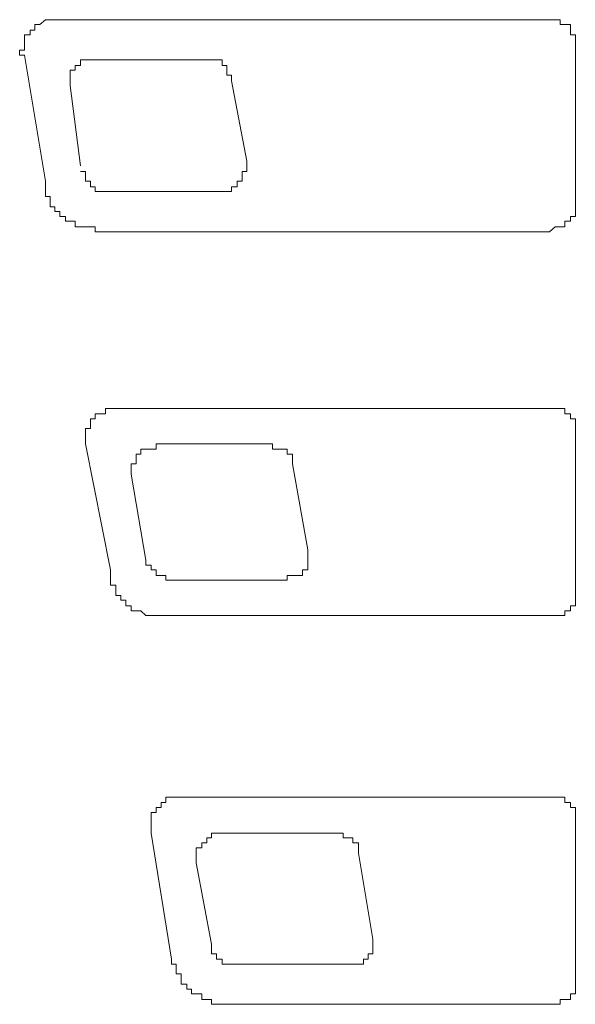
# Model space of a CAD drawing. Units: inches. Extents: x -820 to 1389, y -1349 to 223.
# Drawn here: x -637 to -630, y -637 to -625 of the extents above; entities that cross this region are included whole.
import ezdxf

# ---------------------------------------------------------------- set-up
doc = ezdxf.new("R2010")
doc.units = ezdxf.units.IN
doc.header["$MEASUREMENT"] = 0
doc.layers.add('图层 1', color=7, linetype='Continuous')

msp = doc.modelspace()

# ---------------------------------------------------------------- linework, layer by layer
at = {"layer": '图层 1', "color": 7, "lineweight": 9}
for points in [[(-636.075, -624.577), (-636.135, -624.577), (-636.195, -624.577), (-636.264, -624.637), (-636.325, -624.637), (-636.325, -624.706), (-636.385, -624.706)], [(-636.075, -624.577), (-629.918, -624.577)], [(-629.659, -624.637), (-629.728, -624.637), (-629.788, -624.637), (-629.788, -624.577), (-629.849, -624.577), (-629.918, -624.577)], [(-636.385, -624.706), (-636.385, -624.767), (-636.454, -624.767), (-636.454, -624.827), (-636.454, -624.887), (-636.454, -624.956), (-636.515, -624.956), (-636.515, -625.017), (-636.454, -625.017)], [(-629.598, -624.887), (-629.598, -624.827), (-629.598, -624.767), (-629.659, -624.767), (-629.659, -624.706), (-629.659, -624.637)], [(-629.598, -624.887), (-629.598, -626.905)], [(-636.195, -626.586), (-636.454, -625.017)], [(-635.825, -625.146), (-635.825, -625.206), (-635.885, -625.206), (-635.885, -625.267), (-635.885, -625.336), (-635.885, -625.396)], [(-635.635, -625.077), (-635.695, -625.077), (-635.756, -625.077), (-635.756, -625.146), (-635.825, -625.146)], [(-634.186, -625.077), (-635.635, -625.077)], [(-634.065, -625.077), (-634.126, -625.077), (-634.186, -625.077)], [(-633.936, -625.146), (-633.996, -625.146), (-633.996, -625.077), (-634.065, -625.077)], [(-633.936, -625.206), (-633.936, -625.146)], [(-633.876, -625.336), (-633.876, -625.267), (-633.936, -625.267), (-633.936, -625.206)], [(-635.885, -625.396), (-635.756, -626.396)], [(-633.686, -626.336), (-633.876, -625.336)], [(-633.807, -626.586), (-633.746, -626.586), (-633.746, -626.526), (-633.746, -626.465), (-633.686, -626.465), (-633.686, -626.396), (-633.686, -626.336)], [(-635.756, -626.465), (-635.695, -626.465), (-635.695, -626.526), (-635.695, -626.586)], [(-636.195, -626.586), (-636.195, -626.655), (-636.195, -626.715), (-636.195, -626.776), (-636.135, -626.776), (-636.135, -626.836), (-636.135, -626.905), (-636.075, -626.905), (-636.075, -626.966), (-636.014, -626.966), (-636.014, -627.026), (-635.945, -627.026)], [(-635.695, -626.586), (-635.635, -626.586), (-635.635, -626.655), (-635.575, -626.655)], [(-635.575, -626.655), (-635.575, -626.715), (-635.506, -626.715)], [(-633.996, -626.715), (-633.936, -626.715), (-633.876, -626.715), (-633.876, -626.655), (-633.807, -626.655), (-633.807, -626.586)], [(-635.506, -626.715), (-635.445, -626.715)], [(-635.445, -626.715), (-633.996, -626.715)], [(-629.659, -627.086), (-629.659, -627.026), (-629.598, -627.026), (-629.598, -626.966), (-629.598, -626.905)], [(-635.945, -627.026), (-635.945, -627.086), (-635.885, -627.086), (-635.825, -627.086), (-635.825, -627.155), (-635.756, -627.155), (-635.695, -627.155), (-635.635, -627.155), (-635.575, -627.155), (-635.575, -627.216), (-635.506, -627.216)], [(-629.918, -627.216), (-629.849, -627.155), (-629.788, -627.155), (-629.728, -627.155), (-629.728, -627.086), (-629.659, -627.086)], [(-629.918, -627.216), (-635.506, -627.216)], [(-635.255, -629.415), (-635.316, -629.415), (-635.385, -629.415), (-635.445, -629.415), (-635.445, -629.484), (-635.506, -629.484), (-635.575, -629.484), (-635.575, -629.544)], [(-635.255, -629.415), (-629.918, -629.415)], [(-629.659, -629.484), (-629.728, -629.484), (-629.728, -629.415), (-629.788, -629.415), (-629.849, -629.415), (-629.918, -629.415)], [(-629.598, -629.665), (-629.598, -629.604), (-629.598, -629.544), (-629.659, -629.544), (-629.659, -629.484)], [(-635.575, -629.544), (-635.635, -629.544), (-635.635, -629.604), (-635.635, -629.665), (-635.695, -629.665), (-635.695, -629.734), (-635.695, -629.794), (-635.695, -629.854)], [(-629.598, -629.665), (-629.598, -631.743)], [(-635.385, -631.424), (-635.695, -629.854)], [(-634.816, -629.854), (-634.816, -629.923), (-634.876, -629.923), (-634.945, -629.923), (-635.005, -629.923), (-635.005, -629.984), (-635.066, -629.984)], [(-633.367, -629.854), (-634.816, -629.854)], [(-633.246, -629.923), (-633.307, -629.923), (-633.367, -629.923), (-633.367, -629.854)], [(-633.186, -629.984), (-633.186, -629.923), (-633.246, -629.923)], [(-635.066, -629.984), (-635.066, -630.044), (-635.066, -630.105), (-635.126, -630.105), (-635.126, -630.174), (-635.126, -630.234)], [(-633.117, -630.044), (-633.117, -629.984), (-633.186, -629.984)], [(-633.117, -630.105), (-633.117, -630.044)], [(-632.927, -631.174), (-633.117, -630.105)], [(-635.126, -630.234), (-634.945, -631.303)], [(-632.996, -631.424), (-632.927, -631.424), (-632.927, -631.364), (-632.927, -631.303), (-632.927, -631.234), (-632.927, -631.174)], [(-634.945, -631.303), (-634.945, -631.364), (-634.876, -631.364), (-634.876, -631.424)], [(-635.385, -631.424), (-635.385, -631.493), (-635.385, -631.553), (-635.385, -631.614), (-635.316, -631.614), (-635.316, -631.683), (-635.316, -631.743), (-635.255, -631.743), (-635.255, -631.803), (-635.195, -631.803), (-635.195, -631.872)], [(-634.876, -631.424), (-634.816, -631.424), (-634.816, -631.493)], [(-633.186, -631.553), (-633.186, -631.493), (-633.117, -631.493), (-633.056, -631.493), (-632.996, -631.493), (-632.996, -631.424)], [(-634.816, -631.493), (-634.755, -631.493), (-634.695, -631.493)], [(-634.695, -631.493), (-634.695, -631.553), (-634.626, -631.553)], [(-634.626, -631.553), (-633.186, -631.553)], [(-629.659, -631.933), (-629.659, -631.872), (-629.598, -631.872), (-629.598, -631.803), (-629.598, -631.743)], [(-635.195, -631.872), (-635.126, -631.872), (-635.126, -631.933), (-635.066, -631.933), (-635.005, -631.933), (-634.945, -631.993), (-634.876, -631.993), (-634.816, -631.993), (-634.755, -631.993), (-634.695, -631.993)], [(-629.918, -631.993), (-629.849, -631.993), (-629.788, -631.993), (-629.728, -631.993), (-629.728, -631.933), (-629.659, -631.933)], [(-629.918, -631.993), (-634.695, -631.993)], [(-634.505, -634.252), (-634.566, -634.252), (-634.626, -634.252), (-634.695, -634.252), (-634.695, -634.321), (-634.755, -634.321), (-634.755, -634.382)], [(-634.505, -634.252), (-629.918, -634.252)], [(-629.659, -634.321), (-629.728, -634.321), (-629.728, -634.252), (-629.788, -634.252), (-629.849, -634.252), (-629.918, -634.252)], [(-634.755, -634.382), (-634.816, -634.382), (-634.816, -634.442), (-634.876, -634.442), (-634.876, -634.502), (-634.876, -634.571), (-634.876, -634.632), (-634.876, -634.701)], [(-629.598, -634.502), (-629.598, -634.442), (-629.598, -634.382), (-629.659, -634.382), (-629.659, -634.321)], [(-629.598, -634.502), (-629.598, -636.52)], [(-634.626, -636.27), (-634.876, -634.701)], [(-633.996, -634.701), (-634.065, -634.701), (-634.126, -634.701), (-634.126, -634.761), (-634.186, -634.761), (-634.186, -634.822), (-634.247, -634.822)], [(-632.556, -634.701), (-633.996, -634.701)], [(-632.487, -634.761), (-632.487, -634.701), (-632.556, -634.701)], [(-634.247, -634.822), (-634.247, -634.882), (-634.316, -634.882), (-634.316, -634.951), (-634.316, -635.011), (-634.316, -635.072)], [(-632.367, -634.822), (-632.367, -634.761), (-632.427, -634.761), (-632.487, -634.761)], [(-632.298, -634.882), (-632.298, -634.822), (-632.367, -634.822)], [(-632.298, -634.951), (-632.298, -634.882)], [(-632.117, -636.02), (-632.298, -634.951)], [(-634.316, -635.072), (-634.126, -636.081)], [(-634.126, -636.081), (-634.126, -636.141), (-634.126, -636.201), (-634.065, -636.201)], [(-632.177, -636.27), (-632.177, -636.201), (-632.117, -636.201), (-632.117, -636.141), (-632.117, -636.081), (-632.117, -636.02)], [(-634.065, -636.201), (-634.065, -636.27), (-633.996, -636.27), (-633.996, -636.331)], [(-634.626, -636.27), (-634.626, -636.331), (-634.566, -636.331), (-634.566, -636.391), (-634.566, -636.451), (-634.505, -636.451), (-634.505, -636.52), (-634.505, -636.581), (-634.436, -636.581), (-634.436, -636.641), (-634.376, -636.641)], [(-633.996, -636.331), (-633.936, -636.331)], [(-633.936, -636.331), (-633.876, -636.331), (-633.807, -636.331)], [(-633.807, -636.331), (-632.427, -636.331)], [(-632.427, -636.331), (-632.367, -636.331), (-632.298, -636.331), (-632.237, -636.331), (-632.237, -636.27), (-632.177, -636.27)], [(-629.659, -636.77), (-629.659, -636.701), (-629.598, -636.701), (-629.598, -636.641), (-629.598, -636.581), (-629.598, -636.52)], [(-634.376, -636.641), (-634.376, -636.701), (-634.316, -636.701), (-634.247, -636.701), (-634.247, -636.77), (-634.186, -636.77), (-634.126, -636.77), (-634.126, -636.831), (-634.065, -636.831), (-633.996, -636.831), (-633.936, -636.831)], [(-629.918, -636.831), (-633.936, -636.831)], [(-629.918, -636.831), (-629.849, -636.831), (-629.788, -636.831), (-629.788, -636.77), (-629.728, -636.77), (-629.659, -636.77)]]:
    msp.add_lwpolyline(points, dxfattribs=at)

doc.saveas('drawing.dxf')
